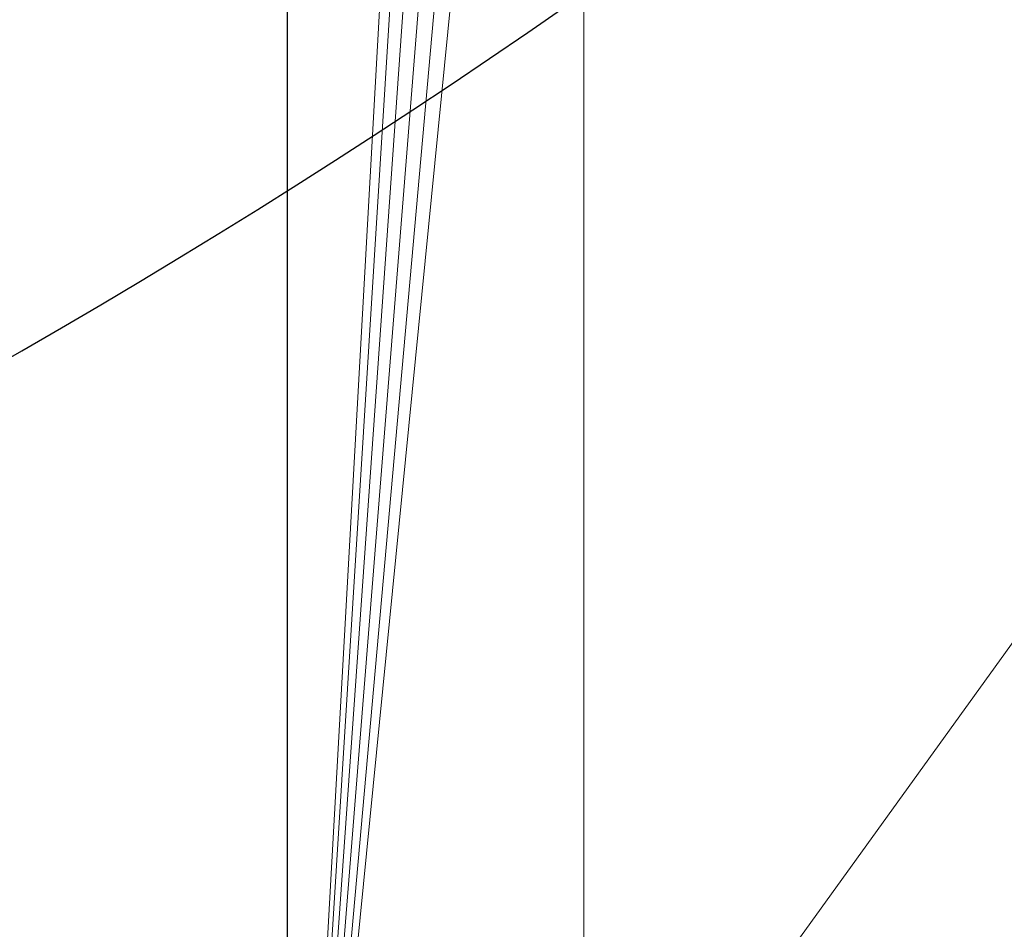
# Model space of a CAD drawing. Extents: x -122 to 560, y -422 to 455.
# Drawn here: x -3 to 7, y -325 to -315 of the extents above; entities that cross this region are included whole.
import ezdxf

# ---------------------------------------------------------------- set-up
doc = ezdxf.new("R2010")
doc.units = 0
for name, color, linetype in [('IQ_200_2D', 1, 'Continuous'), ('IQ_200_3D', 1, 'Continuous'), ('IQ_CON_DRAIN_INT', 7, 'Continuous')]:
    doc.layers.add(name, color=color, linetype=linetype)

# ---------------------------------------------------------------- blocks, each defined once
blk = doc.blocks.new('DRAIN')
blk.add_arc((0, 0), 3, 225.0000000000046, 45.00000000000457)

msp = doc.modelspace()

# ---------------------------------------------------------------- linework, layer by layer
at = {"layer": 'IQ_200_2D'}
msp.add_line((7.130438461900341e-12, -332.0000000000305), (7.130438461900341e-12, 399.9999999999927), dxfattribs=at)

# ---------------------------------------------------------------- block references
at = {"layer": 'IQ_CON_DRAIN_INT', "xscale": 25, "yscale": 25, "zscale": 25}
msp.add_blockref('DRAIN', (-39.99996976851244, -253.764773345001), dxfattribs=at)

# ---------------------------------------------------------------- meshes
at = {"layer": 'IQ_200_3D', "lineweight": 9}
mesh = msp.add_polyface(dxfattribs=at)
corners = [(560.0000115394663, -332.000014305122, 1493.000002670288), (7.130438461900341e-12, -332.000014305122, 1493.000002670288), (7.130438461900341e-12, 399.9999999999927, 1493.000002670288), (560.0000115394663, 399.9999999999927, 1493.000002670288)]
mesh.append_faces([[corners[k] for k in face] for face in [(0, 1, 2, 3)]])
mesh = msp.add_polyface(dxfattribs=at)
corners = [(7.130438461900341e-12, -332.000014305122, 1493.000002670288), (7.130438461900341e-12, 399.9999999999927, 1493.000002670288), (7.130438461900341e-12, 399.9999999999927, 665.0000341415406), (7.130438461900341e-12, 399.8296252250598, 663.7059270858765), (7.130438461900341e-12, 399.3300917625354, 662.4999687194825), (7.130438461900341e-12, 398.5355181693958, 661.4644941329956), (7.130438461900341e-12, 397.4999709129261, 660.669847869873), (7.130438461900341e-12, 396.294085216515, 660.1703870773316), (7.130438461900341e-12, 394.9999781608508, 659.9999759674073), (7.130438461900341e-12, -327.0000288009719, 659.9999759674073), (7.130438461900341e-12, -328.2940995216445, 660.1703870773316), (7.130438461900341e-12, -329.5000215530467, 660.669847869873), (7.130438461900341e-12, -330.5355688095165, 661.4644941329956), (7.130438461900341e-12, -331.3301424026563, 662.4999687194825), (7.130438461900341e-12, -331.8296395301891, 663.7059270858765), (7.130438461900341e-12, -332.000014305122, 665.0000341415406), (7.130438461900341e-12, -247.7986131668163, 1364.999966812134), (7.130438461900341e-12, -252.2506669998243, 1364.41381072998), (7.130438461900341e-12, -256.3993236541824, 1362.695456314087), (7.130438461900341e-12, -259.9618423938823, 1359.961756896973), (7.130438461900341e-12, -262.6954691410137, 1356.399328994751), (7.130438461900341e-12, -264.4138962268903, 1352.25059967041), (7.130438461900341e-12, -265.0000159740521, 1347.798545837402), (7.130438461900341e-12, -265.0000159740521, 834.9999773025513), (7.130438461900341e-12, 264.9999553680348, 834.9999773025513), (7.130438461900341e-12, 264.9999553680348, 1347.798545837402), (7.130438461900341e-12, 264.4138356208728, 1352.25059967041), (7.130438461900341e-12, 262.6954085349964, 1356.399328994751), (7.130438461900341e-12, 259.9617999553607, 1359.961756896973), (7.130438461900341e-12, 256.3992630481648, 1362.695456314087), (7.130438461900341e-12, 252.2506245613026, 1364.41381072998), (7.130438461900341e-12, 247.7985707282946, 1364.999966812134), (7.130438461900341e-12, 378.9316275596545, 1364.998658752442), (7.130438461900341e-12, 378.454585456841, 1368.622129440308), (7.130438461900341e-12, 377.055978965752, 1371.998667526245), (7.130438461900341e-12, 374.8311147689747, 1374.89819984436), (7.130438461900341e-12, 371.9316187858508, 1377.123064041138), (7.130438461900341e-12, 368.5550806999133, 1378.521670532227), (7.130438461900341e-12, 364.9316100120473, 1378.998676300049), (7.130438461900341e-12, 361.308139324181, 1378.521670532227), (7.130438461900341e-12, 357.9316375732349, 1377.123064041138), (7.130438461900341e-12, 355.0321415901112, 1374.89819984436), (7.130438461900341e-12, 352.8072773933338, 1371.998667526245), (7.130438461900341e-12, 351.4086709022449, 1368.622129440308), (7.130438461900341e-12, 350.9316287994311, 1364.998658752442), (7.130438461900341e-12, 351.4086709022449, 1361.375188064575), (7.130438461900341e-12, 352.8072773933338, 1357.998649978638), (7.130438461900341e-12, 355.0321415901112, 1355.099117660523), (7.130438461900341e-12, 357.9316375732349, 1352.874253463745), (7.130438461900341e-12, 361.308139324181, 1351.475646972656), (7.130438461900341e-12, 364.9316100120473, 1350.998641204834), (7.130438461900341e-12, 368.5550806999133, 1351.475646972656), (7.130438461900341e-12, 371.9316187858508, 1352.874253463745), (7.130438461900341e-12, 374.8311147689747, 1355.099117660523), (7.130438461900341e-12, 377.055978965752, 1357.998649978638), (7.130438461900341e-12, 378.454585456841, 1361.375188064575), (7.130438461900341e-12, 378.9316275596545, 1314.998658370972), (7.130438461900341e-12, 378.454585456841, 1318.622129058838), (7.130438461900341e-12, 377.055978965752, 1321.998667144775), (7.130438461900341e-12, 374.8311147689747, 1324.898199462891), (7.130438461900341e-12, 371.9316187858508, 1327.123063659668), (7.130438461900341e-12, 368.5550806999133, 1328.521670150757), (7.130438461900341e-12, 364.9316100120473, 1328.998675918579), (7.130438461900341e-12, 361.308139324181, 1328.521670150757), (7.130438461900341e-12, 357.9316375732349, 1327.123063659668), (7.130438461900341e-12, 355.0321415901112, 1324.898199462891), (7.130438461900341e-12, 352.8072773933338, 1321.998667144775), (7.130438461900341e-12, 351.4086709022449, 1318.622129058838), (7.130438461900341e-12, 350.9316287994311, 1314.998658370972), (7.130438461900341e-12, 351.4086709022449, 1311.375187683105), (7.130438461900341e-12, 352.8072773933338, 1307.998649597168), (7.130438461900341e-12, 355.0321415901112, 1305.099117279053), (7.130438461900341e-12, 357.9316375732349, 1302.874253082275), (7.130438461900341e-12, 361.308139324181, 1301.475646591187), (7.130438461900341e-12, 364.9316100120473, 1300.998640823364), (7.130438461900341e-12, 368.5550806999133, 1301.475646591187), (7.130438461900341e-12, 371.9316187858508, 1302.874253082275), (7.130438461900341e-12, 374.8311147689747, 1305.099117279053), (7.130438461900341e-12, 377.055978965752, 1307.998649597168), (7.130438461900341e-12, 378.454585456841, 1311.375187683105), (7.130438461900341e-12, 391.9316334724354, 1249.998701477051), (7.130438461900341e-12, 391.0116314887928, 1256.986792373657), (7.130438461900341e-12, 388.314303398125, 1263.498604202271), (7.130438461900341e-12, 384.0235042571949, 1269.090559387207), (7.130438461900341e-12, 378.4316217422413, 1273.381285858154), (7.130438461900341e-12, 371.9197372436452, 1276.078650283813), (7.130438461900341e-12, 364.9316100120473, 1276.998652267456), (7.130438461900341e-12, 357.9435191154407, 1276.078650283813), (7.130438461900341e-12, 351.4316346168446, 1273.381285858154), (7.130438461900341e-12, 345.839752101891, 1269.090559387207), (7.130438461900341e-12, 341.5489529609608, 1263.498604202271), (7.130438461900341e-12, 338.8516248702931, 1256.986792373657), (7.130438461900341e-12, 337.9316228866505, 1249.998701477051), (7.130438461900341e-12, 338.8516248702931, 1243.010610580444), (7.130438461900341e-12, 341.5489529609608, 1236.498653411865), (7.130438461900341e-12, 345.839752101891, 1230.906698226929), (7.130438461900341e-12, 351.4316346168446, 1226.615971755981), (7.130438461900341e-12, 357.9435191154407, 1223.918607330322), (7.130438461900341e-12, 364.9316100120473, 1222.99860534668), (7.130438461900341e-12, 371.9197372436452, 1223.918607330322), (7.130438461900341e-12, 378.4316217422413, 1226.615971755981), (7.130438461900341e-12, 384.0235042571949, 1230.906698226929), (7.130438461900341e-12, 388.314303398125, 1236.498653411865), (7.130438461900341e-12, 391.0116314887928, 1243.010610580444), (7.130438461900341e-12, 391.9316334724354, 1174.998628234863), (7.130438461900341e-12, 391.0116314887928, 1181.986791801453), (7.130438461900341e-12, 388.314303398125, 1188.498676300049), (7.130438461900341e-12, 384.0235042571949, 1194.090558815002), (7.130438461900341e-12, 378.4316217422413, 1198.381357955933), (7.130438461900341e-12, 371.9197372436452, 1201.078649711609), (7.130438461900341e-12, 364.9316100120473, 1201.998651695252), (7.130438461900341e-12, 357.9435191154407, 1201.078649711609), (7.130438461900341e-12, 351.4316346168446, 1198.381357955933), (7.130438461900341e-12, 345.839752101891, 1194.090558815002), (7.130438461900341e-12, 341.5489529609608, 1188.498676300049), (7.130438461900341e-12, 338.8516248702931, 1181.986791801453), (7.130438461900341e-12, 337.9316228866505, 1174.998628234863), (7.130438461900341e-12, 338.8516248702931, 1168.010537338257), (7.130438461900341e-12, 341.5489529609608, 1161.498652839661), (7.130438461900341e-12, 345.839752101891, 1155.906770324707), (7.130438461900341e-12, 351.4316346168446, 1151.615971183777), (7.130438461900341e-12, 357.9435191154407, 1148.918679428101), (7.130438461900341e-12, 364.9316100120473, 1147.998677444458), (7.130438461900341e-12, 371.9197372436452, 1148.918679428101), (7.130438461900341e-12, 378.4316217422413, 1151.615971183777), (7.130438461900341e-12, 384.0235042571949, 1155.906770324707), (7.130438461900341e-12, 388.314303398125, 1161.498652839661), (7.130438461900341e-12, 391.0116314887928, 1168.010537338257), (7.130438461900341e-12, 386.9316116332934, 1109.998671340942), (7.130438461900341e-12, 386.1819844245838, 1115.692655181885), (7.130438461900341e-12, 383.9841897964404, 1120.99865398407), (7.130438461900341e-12, 380.4879642486499, 1125.554989242554), (7.130438461900341e-12, 375.931628990166, 1129.051214790344), (7.130438461900341e-12, 370.625630187981, 1131.249045753479), (7.130438461900341e-12, 364.9316100120473, 1131.998636627197), (7.130438461900341e-12, 359.2375898361133, 1131.249045753479), (7.130438461900341e-12, 353.9316273689196, 1129.051214790344), (7.130438461900341e-12, 349.3752557754444, 1125.554989242554), (7.130438461900341e-12, 345.8790665626452, 1120.99865398407), (7.130438461900341e-12, 343.6812355995105, 1115.692655181885), (7.130438461900341e-12, 342.9316083908009, 1109.998671340942), (7.130438461900341e-12, 343.6812355995105, 1104.304614830017), (7.130438461900341e-12, 345.8790665626452, 1098.998688697815), (7.130438461900341e-12, 349.3752557754444, 1094.442280769348), (7.130438461900341e-12, 353.9316273689196, 1090.946127891541), (7.130438461900341e-12, 359.2375898361133, 1088.748296928406), (7.130438461900341e-12, 364.9316100120473, 1087.998633384705), (7.130438461900341e-12, 370.625630187981, 1088.748296928406), (7.130438461900341e-12, 375.931628990166, 1090.946127891541), (7.130438461900341e-12, 380.4879642486499, 1094.442280769348), (7.130438461900341e-12, 383.9841897964404, 1098.998688697815), (7.130438461900341e-12, 386.1819844245838, 1104.304614830017), (7.130438461900341e-12, 386.9316116332934, 1034.998670768738), (7.130438461900341e-12, 386.1819844245838, 1040.69265460968), (7.130438461900341e-12, 383.9841897964404, 1045.998653411865), (7.130438461900341e-12, 380.4879642486499, 1050.554988670349), (7.130438461900341e-12, 375.931628990166, 1054.05121421814), (7.130438461900341e-12, 370.625630187981, 1056.249045181274), (7.130438461900341e-12, 364.9316100120473, 1056.998636054993), (7.130438461900341e-12, 359.2375898361133, 1056.249045181274), (7.130438461900341e-12, 353.9316273689196, 1054.05121421814), (7.130438461900341e-12, 349.3752557754444, 1050.554988670349), (7.130438461900341e-12, 345.8790665626452, 1045.998653411865), (7.130438461900341e-12, 343.6812355995105, 1040.69265460968), (7.130438461900341e-12, 342.9316083908009, 1034.998670768738), (7.130438461900341e-12, 343.6812355995105, 1029.304614257813), (7.130438461900341e-12, 345.8790665626452, 1023.99868812561), (7.130438461900341e-12, 349.3752557754444, 1019.442280197144), (7.130438461900341e-12, 353.9316273689196, 1015.946127319336), (7.130438461900341e-12, 359.2375898361133, 1013.748296356201), (7.130438461900341e-12, 364.9316100120473, 1012.9986328125), (7.130438461900341e-12, 370.625630187981, 1013.748296356201), (7.130438461900341e-12, 375.931628990166, 1015.946127319336), (7.130438461900341e-12, 380.4879642486499, 1019.442280197144), (7.130438461900341e-12, 383.9841897964404, 1023.99868812561), (7.130438461900341e-12, 386.1819844245838, 1029.304614257813)]
mesh.append_faces([[corners[k] for k in face] for face in [(172, 24, 171), (157, 148, 156), (92, 25, 91), (69, 25, 68), (20, 0, 19), (18, 0, 17), (47, 65, 46), (43, 28, 42), (78, 84, 77), (38, 1, 37)]], dxfattribs={"vtx0": -1, "vtx1": -1})
mesh.append_faces([[corners[k] for k in face] for face in [(2, 152, 104)]], dxfattribs={"vtx0": -1, "vtx1": -1, "vtx2": -1})
mesh.append_faces([[corners[k] for k in face] for face in [(23, 9, 15, 0), (1, 40, 30, 31), (56, 32, 81, 82)]], dxfattribs={"vtx0": -1, "vtx1": -1, "vtx3": -1})
mesh.append_faces([[corners[k] for k in face] for face in [(14, 9, 10, 13), (9, 23, 24, 8), (24, 164, 165), (142, 162, 163, 141), (9, 14, 15), (24, 169, 170), (94, 113, 114, 93), (96, 111, 112, 95), (95, 112, 113, 94), (149, 155, 156, 148), (150, 154, 155, 149), (2, 175, 152), (24, 170, 171), (126, 129, 130, 125), (97, 110, 111, 96), (25, 67, 68), (88, 71, 72), (0, 18, 19), (31, 0, 1), (75, 85, 86, 74), (55, 56, 57, 54), (62, 49, 50, 61), (51, 60, 61, 50), (49, 62, 63, 48), (60, 51, 52, 59), (53, 58, 59, 52), (58, 53, 54, 57), (1, 33, 34)]], dxfattribs={"vtx0": -1, "vtx2": -1})
mesh.append_faces([[corners[k] for k in face] for face in [(140, 163, 164, 24), (140, 24, 25, 117), (46, 65, 66, 25), (1, 80, 81, 32)]], dxfattribs={"vtx0": -1, "vtx2": -1, "vtx3": -1})
mesh.append_faces([[corners[k] for k in face] for face in [(0, 21, 22, 23)]], dxfattribs={"vtx0": -1, "vtx3": -1})
mesh.append_faces([[corners[k] for k in face] for face in [(165, 166, 24), (168, 169, 24), (167, 168, 24), (166, 167, 24), (140, 141, 163), (114, 115, 93), (142, 143, 162), (174, 175, 2), (173, 174, 2), (134, 135, 122), (130, 131, 125), (126, 127, 129), (150, 151, 154), (92, 93, 25), (66, 67, 25), (20, 21, 0), (16, 17, 0, 31), (116, 117, 25), (63, 64, 48), (75, 76, 85), (38, 39, 1), (55, 32, 56), (35, 36, 1), (34, 35, 1), (32, 33, 1), (36, 37, 1), (39, 40, 1), (97, 98, 110)]], dxfattribs={"vtx1": -1, "vtx2": -1})
mesh.append_faces([[corners[k] for k in face] for face in [(115, 116, 25, 93), (172, 173, 2, 24), (2, 3, 8, 24), (152, 153, 128, 104), (1, 2, 104, 80), (90, 91, 25, 69)]], dxfattribs={"vtx1": -1, "vtx2": -1, "vtx3": -1})
mesh.append_faces([[corners[k] for k in face] for face in [(160, 161, 144, 145), (159, 160, 145, 146), (158, 159, 146, 147), (161, 162, 143, 144), (138, 139, 118, 119), (139, 140, 117, 118), (137, 138, 119, 120), (120, 121, 136, 137), (121, 122, 135, 136), (147, 148, 157, 158), (153, 154, 151, 128), (3, 4, 7, 8), (133, 134, 122, 123), (131, 132, 124, 125), (132, 133, 123, 124), (108, 109, 99, 100), (109, 110, 98, 99), (128, 129, 127, 104), (106, 107, 101, 102), (104, 105, 103, 80), (105, 106, 102, 103), (107, 108, 100, 101), (89, 90, 69, 70), (87, 88, 72, 73), (88, 89, 70, 71), (64, 65, 47, 48), (28, 29, 41, 42), (29, 30, 40, 41), (45, 46, 25, 26), (26, 27, 44, 45), (43, 44, 27, 28), (73, 74, 86, 87), (76, 77, 84, 85), (78, 79, 83, 84), (82, 83, 79, 56)]], dxfattribs={"vtx1": -1, "vtx3": -1})
mesh.append_faces([[corners[k] for k in face] for face in [(11, 12, 13, 10)]], dxfattribs={"vtx2": -1})
mesh.append_faces([[corners[k] for k in face] for face in [(4, 5, 6, 7)]], dxfattribs={"vtx3": -1})
mesh = msp.add_polyface(dxfattribs=at)
corners = [(7.130438461900341e-12, -332.000014305122, 1493.000002670288), (2.999998569495656, -332.000014305122, 1493.000002670288), (2.999998569495656, 399.9999999999927, 1493.000002670288), (7.130438461900341e-12, 399.9999999999927, 1493.000002670288)]
mesh.append_faces([[corners[k] for k in face] for face in [(0, 1, 2, 3)]])
mesh = msp.add_polyface(dxfattribs=at)
corners = [(7.130438461900341e-12, -327.0000288009719, 658.0000253677368), (7.130438461900341e-12, 394.9999781608508, 658.0000253677368), (7.130438461900341e-12, 396.294085216515, 657.8296142578125), (7.130438461900341e-12, 397.4999709129261, 657.330153465271), (7.130438461900341e-12, 398.5355181693958, 656.5355072021484), (7.130438461900341e-12, 399.3300917625354, 655.5000326156617), (7.130438461900341e-12, 399.8296252250598, 654.2940742492676), (7.130438461900341e-12, 399.9999999999927, 652.9999671936035), (7.130438461900341e-12, 399.9999999999927, 188.0000072479248), (7.130438461900341e-12, 327.9999979972768, 188.0000072479248), (7.130438461900341e-12, 327.9999979972768, 150.0000011444092), (7.130438461900341e-12, 151.4999792098927, 150.0000011444092), (7.130438461900341e-12, 151.4999792098927, 197.0000029563904), (7.130438461900341e-12, 150.9888730525897, 200.8822877883911), (7.130438461900341e-12, 149.4903635024953, 204.4999993801117), (7.130438461900341e-12, 147.1065882205889, 207.6066048145294), (7.130438461900341e-12, 143.9999827861714, 209.9903800964356), (7.130438461900341e-12, 140.3822711944508, 211.4888896465302), (7.130438461900341e-12, 136.49998636245, 211.999995803833), (7.130438461900341e-12, -133.500021147735, 211.999995803833), (7.130438461900341e-12, -137.382296895988, 211.4888896465302), (7.130438461900341e-12, -141.0000084877088, 209.9903800964356), (7.130438461900341e-12, -144.1066139221261, 207.6066048145294), (7.130438461900341e-12, -146.4904073715284, 204.4999993801117), (7.130438461900341e-12, -147.9888987541271, 200.8822877883911), (7.130438461900341e-12, -148.500023078926, 197.0000029563904), (7.130438461900341e-12, -148.500023078926, 150.0000011444092), (7.130438461900341e-12, -227.0000098705364, 150.0000011444092), (7.130438461900341e-12, -227.0000098705364, 186.9999956130982), (7.130438461900341e-12, -228.0222403526382, 194.7645652770996), (7.130438461900341e-12, -231.0192594528271, 202.0000066280365), (7.130438461900341e-12, -235.7868100166393, 208.2131993293762), (7.130438461900341e-12, -242.0000208854749, 212.9807680606842), (7.130438461900341e-12, -249.235444068916, 215.9777689933777), (7.130438461900341e-12, -257.0000137329175, 216.9999994754791), (7.130438461900341e-12, -264.7645833969186, 215.9777689933777), (7.130438461900341e-12, -272.0000247478561, 212.9807680606842), (7.130438461900341e-12, -278.2132174491958, 208.2131993293762), (7.130438461900341e-12, -282.9807861805034, 202.0000066280365), (7.130438461900341e-12, -285.9777871131969, 194.7645652770996), (7.130438461900341e-12, -287.0000175952987, 186.9999956130982), (7.130438461900341e-12, -287.0000175952987, 150.0000011444092), (7.130438461900341e-12, -332.000014305122, 150.0000011444092), (7.130438461900341e-12, -332.000014305122, 652.9999671936035), (7.130438461900341e-12, -331.8296395301891, 654.2940742492676), (7.130438461900341e-12, -331.3301424026563, 655.5000326156617), (7.130438461900341e-12, -330.5355688095165, 656.5355072021484), (7.130438461900341e-12, -329.5000215530467, 657.330153465271), (7.130438461900341e-12, -328.2940995216445, 657.8296142578125)]
mesh.append_faces([[corners[k] for k in face] for face in [(7, 3, 6), (35, 43, 34), (38, 43, 37)]], dxfattribs={"vtx0": -1, "vtx1": -1})
mesh.append_faces([[corners[k] for k in face] for face in [(43, 19, 20), (43, 35, 36), (43, 36, 37), (31, 22, 23, 30), (9, 12, 13), (30, 23, 24, 29), (25, 28, 29, 24)]], dxfattribs={"vtx0": -1, "vtx2": -1})
mesh.append_faces([[corners[k] for k in face] for face in [(43, 48, 0, 19)]], dxfattribs={"vtx0": -1, "vtx2": -1, "vtx3": -1})
mesh.append_faces([[corners[k] for k in face] for face in [(41, 42, 40)]], dxfattribs={"vtx1": -1})
mesh.append_faces([[corners[k] for k in face] for face in [(2, 3, 7, 1), (14, 15, 9), (13, 14, 9), (15, 16, 9), (39, 40, 42)]], dxfattribs={"vtx1": -1, "vtx2": -1})
mesh.append_faces([[corners[k] for k in face] for face in [(16, 17, 7, 9), (17, 18, 1, 7), (33, 34, 43, 20)]], dxfattribs={"vtx1": -1, "vtx2": -1, "vtx3": -1})
mesh.append_faces([[corners[k] for k in face] for face in [(18, 19, 0, 1), (43, 44, 47, 48), (32, 33, 20, 21), (21, 22, 31, 32), (42, 43, 38, 39)]], dxfattribs={"vtx1": -1, "vtx3": -1})
mesh.append_faces([[corners[k] for k in face] for face in [(4, 5, 6, 3), (7, 8, 9), (26, 27, 28, 25)]], dxfattribs={"vtx2": -1})
mesh.append_faces([[corners[k] for k in face] for face in [(44, 45, 46, 47), (9, 10, 11, 12)]], dxfattribs={"vtx3": -1})
mesh = msp.add_polyface(dxfattribs=at)
corners = [(7.357812137343574e-12, 399.9999999999927, 1785.000057220459), (7.357812137343574e-12, 399.9999999999927, 1493.000002670288), (7.357812137343574e-12, -332.000014305122, 1493.000002670288), (7.357812137343574e-12, -332.000014305122, 1785.000057220459)]
mesh.append_faces([[corners[k] for k in face] for face in [(0, 1, 2, 3)]])
mesh = msp.add_polyface(dxfattribs=at)
corners = [(560.0000115394665, -332.000014305122, 1493.000002670288), (7.357812137343574e-12, -332.000014305122, 1493.000002670288), (7.357812137343574e-12, 399.9999999999927, 1493.000002670288), (560.0000115394665, 399.9999999999927, 1493.000002670288)]
mesh.append_faces([[corners[k] for k in face] for face in [(0, 1, 2, 3)]])
mesh = msp.add_polyface(dxfattribs=at)
corners = [(560.0000115394665, -332.000014305122, 1785.000057220459), (560.0000115394665, 399.9999999999927, 1785.000057220459), (7.357812137343574e-12, 399.9999999999927, 1785.000057220459), (7.357812137343574e-12, -332.000014305122, 1785.000057220459), (35.00000753403432, 363.9999808311391, 1785.000057220459), (35.85188140869863, 370.4704434394764, 1785.000057220459), (38.34936704636343, 376.4999809265064, 1785.000057220459), (42.32234401703622, 381.6776445388721, 1785.000057220459), (47.50000762940189, 385.6506215095446, 1785.000057220459), (53.52954511643188, 388.148143482201, 1785.000057220459), (60.00000772476923, 388.9999810218737, 1785.000057220459), (66.47047033310659, 388.148143482201, 1785.000057220459), (72.5000078201368, 385.6506215095446, 1785.000057220459), (77.67767143250248, 381.6776445388721, 1785.000057220459), (81.65064840317504, 376.4999809265064, 1785.000057220459), (84.14815220833552, 370.4704434394764, 1785.000057220459), (85.00000791550414, 363.9999808311391, 1785.000057220459), (84.14815220833552, 357.5295182228015, 1785.000057220459), (81.65064840317504, 351.4999807357715, 1785.000057220459), (77.67767143250248, 346.3223171234058, 1785.000057220459), (72.5000078201368, 342.3493401527332, 1785.000057220459), (66.47047033310659, 339.8518545150685, 1785.000057220459), (60.00000772476923, 338.9999806404041, 1785.000057220459), (53.52954511643188, 339.8518545150685, 1785.000057220459), (47.50000762940189, 342.3493401527332, 1785.000057220459), (42.32234401703622, 346.3223171234058, 1785.000057220459), (38.34936704636343, 351.4999807357715, 1785.000057220459), (35.85188140869863, 357.5295182228015, 1785.000057220459), (523.0000079870298, 363.9999808311391, 1785.000057220459), (522.1481613636091, 357.5295182228015, 1785.000057220459), (519.6506484747007, 351.4999807357715, 1785.000057220459), (515.6776805877759, 346.3223171234058, 1785.000057220459), (510.5000078916622, 342.3493401527332, 1785.000057220459), (504.4704885721279, 339.8518545150685, 1785.000057220459), (498.0000077962948, 338.9999806404041, 1785.000057220459), (491.5295361042095, 339.8518545150685, 1785.000057220459), (485.5000077009275, 342.3493401527332, 1785.000057220459), (480.3223440885616, 346.3223171234058, 1785.000057220459), (476.349376201637, 351.4999807357715, 1785.000057220459), (473.8518633127285, 357.5295182228015, 1785.000057220459), (473.0000166893079, 363.9999808311391, 1785.000057220459), (473.8518633127285, 370.4704434394764, 1785.000057220459), (476.349376201637, 376.4999809265064, 1785.000057220459), (480.3223440885616, 381.6776445388721, 1785.000057220459), (485.5000077009275, 385.6506215095446, 1785.000057220459), (491.5295361042095, 388.148143482201, 1785.000057220459), (498.0000077962948, 388.9999810218737, 1785.000057220459), (504.4704885721279, 388.148143482201, 1785.000057220459), (510.5000078916622, 385.6506215095446, 1785.000057220459), (515.6776805877759, 381.6776445388721, 1785.000057220459), (519.6506484747007, 376.4999809265064, 1785.000057220459), (522.1481613636091, 370.4704434394764, 1785.000057220459)]
mesh.append_faces([[corners[k] for k in face] for face in [(48, 1, 47), (32, 0, 31), (30, 1, 29), (41, 16, 40), (9, 2, 8), (8, 2, 7), (6, 2, 5), (24, 3, 23), (22, 3, 21)]], dxfattribs={"vtx0": -1, "vtx1": -1})
mesh.append_faces([[corners[k] for k in face] for face in [(1, 48, 49), (1, 49, 50), (1, 28, 29), (12, 44, 45, 11), (0, 32, 33), (0, 33, 34), (18, 38, 39, 17), (19, 37, 38, 18), (36, 3, 0, 35), (17, 39, 40, 16), (2, 9, 10), (2, 27, 4), (3, 24, 25)]], dxfattribs={"vtx0": -1, "vtx2": -1})
mesh.append_faces([[corners[k] for k in face] for face in [(2, 10, 11, 45)]], dxfattribs={"vtx0": -1, "vtx2": -1, "vtx3": -1})
mesh.append_faces([[corners[k] for k in face] for face in [(51, 28, 1), (50, 51, 1), (46, 47, 1), (34, 35, 0), (12, 13, 44), (6, 7, 2), (4, 5, 2), (25, 26, 3), (22, 23, 3)]], dxfattribs={"vtx1": -1, "vtx2": -1})
mesh.append_faces([[corners[k] for k in face] for face in [(20, 21, 3, 36)]], dxfattribs={"vtx1": -1, "vtx2": -1, "vtx3": -1})
mesh.append_faces([[corners[k] for k in face] for face in [(45, 46, 1, 2), (43, 44, 13, 14), (41, 42, 15, 16), (42, 43, 14, 15), (30, 31, 0, 1), (36, 37, 19, 20), (26, 27, 2, 3)]], dxfattribs={"vtx1": -1, "vtx3": -1})
mesh = msp.add_polyface(dxfattribs=at)
corners = [(2.999998569495656, -332.000014305122, 1493.000002670288), (2.999998569495656, 399.9999999999927, 1493.000002670288), (2.999998569495656, 399.9999999999927, 188.0000072479248), (2.999998569495656, 327.9999979972768, 188.0000072479248), (2.999998569495656, 327.9999979972768, 150.0000011444092), (2.999998569495656, -332.000014305122, 150.0000011444092), (2.999998569495656, 324.9999994277882, 709.999976348877), (2.999998569495656, 324.9999994277882, 1443.000002288818), (2.999998569495656, -315.0000345230178, 1443.000002288818), (2.999998569495656, -315.0000345230178, 709.999976348877)]
mesh.append_faces([[corners[k] for k in face] for face in [(5, 9, 3, 4)]], dxfattribs={"vtx0": -1, "vtx1": -1})
mesh.append_faces([[corners[k] for k in face] for face in [(9, 5, 0, 8), (6, 2, 3, 9)]], dxfattribs={"vtx0": -1, "vtx2": -1})
mesh.append_faces([[corners[k] for k in face] for face in [(7, 8, 0, 1), (6, 7, 1, 2)]], dxfattribs={"vtx1": -1, "vtx3": -1})
mesh = msp.add_polyface(dxfattribs=at)
corners = [(2.999998569495656, -332.000014305122, 1493.000002670288), (2.999998569495656, -332.000014305122, 665.0000341415406), (2.999998569495656, -331.8296395301891, 663.7059270858765), (2.999998569495656, -331.3301424026563, 662.4999687194825), (2.999998569495656, -330.5355688095165, 661.4644941329956), (2.999998569495656, -329.5000215530467, 660.669847869873), (2.999998569495656, -328.2940995216445, 660.1703870773316), (2.999998569495656, -327.0000288009719, 659.9999759674073), (2.999998569495656, 394.9999781608508, 659.9999759674073), (2.999998569495656, 396.294085216515, 660.1703870773316), (2.999998569495656, 397.4999709129261, 660.669847869873), (2.999998569495656, 398.5355181693958, 661.4644941329956), (2.999998569495656, 399.3300917625354, 662.4999687194825), (2.999998569495656, 399.8296252250598, 663.7059270858765), (2.999998569495656, 399.9999999999927, 665.0000341415406), (2.999998569495656, 399.9999999999927, 1493.000002670288), (2.999998569495656, -247.7986131668163, 1364.999966812134), (2.999998569495656, 247.7985707282946, 1364.999966812134), (2.999998569495656, 252.2506245613026, 1364.41381072998), (2.999998569495656, 256.3992630481648, 1362.695456314087), (2.999998569495656, 259.9617999553607, 1359.961756896973), (2.999998569495656, 262.6954085349964, 1356.399328994751), (2.999998569495656, 264.4138356208728, 1352.25059967041), (2.999998569495656, 264.9999553680348, 1347.798545837402), (2.999998569495656, 264.9999553680348, 834.9999773025513), (2.999998569495656, -265.0000159740521, 834.9999773025513), (2.999998569495656, -265.0000159740521, 1347.798545837402), (2.999998569495656, -264.4138962268903, 1352.25059967041), (2.999998569495656, -262.6954691410137, 1356.399328994751), (2.999998569495656, -259.9618423938823, 1359.961756896973), (2.999998569495656, -256.3993236541824, 1362.695456314087), (2.999998569495656, -252.2506669998243, 1364.41381072998), (2.999998569495656, 350.9316287994311, 1364.998658752442), (2.999998569495656, 351.4086709022449, 1368.622129440308), (2.999998569495656, 352.8072773933338, 1371.998667526245), (2.999998569495656, 355.0321415901112, 1374.89819984436), (2.999998569495656, 357.9316375732349, 1377.123064041138), (2.999998569495656, 361.308139324181, 1378.521670532227), (2.999998569495656, 364.9316100120473, 1378.998676300049), (2.999998569495656, 368.5550806999133, 1378.521670532227), (2.999998569495656, 371.9316187858508, 1377.123064041138), (2.999998569495656, 374.8311147689747, 1374.89819984436), (2.999998569495656, 377.055978965752, 1371.998667526245), (2.999998569495656, 378.454585456841, 1368.622129440308), (2.999998569495656, 378.9316275596545, 1364.998658752442), (2.999998569495656, 378.454585456841, 1361.375188064575), (2.999998569495656, 377.055978965752, 1357.998649978638), (2.999998569495656, 374.8311147689747, 1355.099117660523), (2.999998569495656, 371.9316187858508, 1352.874253463745), (2.999998569495656, 368.5550806999133, 1351.475646972656), (2.999998569495656, 364.9316100120473, 1350.998641204834), (2.999998569495656, 361.308139324181, 1351.475646972656), (2.999998569495656, 357.9316375732349, 1352.874253463745), (2.999998569495656, 355.0321415901112, 1355.099117660523), (2.999998569495656, 352.8072773933338, 1357.998649978638), (2.999998569495656, 351.4086709022449, 1361.375188064575), (2.999998569495656, 350.9316287994311, 1314.998658370972), (2.999998569495656, 351.4086709022449, 1318.622129058838), (2.999998569495656, 352.8072773933338, 1321.998667144775), (2.999998569495656, 355.0321415901112, 1324.898199462891), (2.999998569495656, 357.9316375732349, 1327.123063659668), (2.999998569495656, 361.308139324181, 1328.521670150757), (2.999998569495656, 364.9316100120473, 1328.998675918579), (2.999998569495656, 368.5550806999133, 1328.521670150757), (2.999998569495656, 371.9316187858508, 1327.123063659668), (2.999998569495656, 374.8311147689747, 1324.898199462891), (2.999998569495656, 377.055978965752, 1321.998667144775), (2.999998569495656, 378.454585456841, 1318.622129058838), (2.999998569495656, 378.9316275596545, 1314.998658370972), (2.999998569495656, 378.454585456841, 1311.375187683105), (2.999998569495656, 377.055978965752, 1307.998649597168), (2.999998569495656, 374.8311147689747, 1305.099117279053), (2.999998569495656, 371.9316187858508, 1302.874253082275), (2.999998569495656, 368.5550806999133, 1301.475646591187), (2.999998569495656, 364.9316100120473, 1300.998640823364), (2.999998569495656, 361.308139324181, 1301.475646591187), (2.999998569495656, 357.9316375732349, 1302.874253082275), (2.999998569495656, 355.0321415901112, 1305.099117279053), (2.999998569495656, 352.8072773933338, 1307.998649597168), (2.999998569495656, 351.4086709022449, 1311.375187683105), (2.999998569495656, 337.9316228866505, 1249.998701477051), (2.999998569495656, 338.8516248702931, 1256.986792373657), (2.999998569495656, 341.5489529609608, 1263.498604202271), (2.999998569495656, 345.839752101891, 1269.090559387207), (2.999998569495656, 351.4316346168446, 1273.381285858154), (2.999998569495656, 357.9435191154407, 1276.078650283813), (2.999998569495656, 364.9316100120473, 1276.998652267456), (2.999998569495656, 371.9197372436452, 1276.078650283813), (2.999998569495656, 378.4316217422413, 1273.381285858154), (2.999998569495656, 384.0235042571949, 1269.090559387207), (2.999998569495656, 388.314303398125, 1263.498604202271), (2.999998569495656, 391.0116314887928, 1256.986792373657), (2.999998569495656, 391.9316334724354, 1249.998701477051), (2.999998569495656, 391.0116314887928, 1243.010610580444), (2.999998569495656, 388.314303398125, 1236.498653411865), (2.999998569495656, 384.0235042571949, 1230.906698226929), (2.999998569495656, 378.4316217422413, 1226.615971755981), (2.999998569495656, 371.9197372436452, 1223.918607330322), (2.999998569495656, 364.9316100120473, 1222.99860534668), (2.999998569495656, 357.9435191154407, 1223.918607330322), (2.999998569495656, 351.4316346168446, 1226.615971755981), (2.999998569495656, 345.839752101891, 1230.906698226929), (2.999998569495656, 341.5489529609608, 1236.498653411865), (2.999998569495656, 338.8516248702931, 1243.010610580444), (2.999998569495656, 337.9316228866505, 1174.998628234863), (2.999998569495656, 338.8516248702931, 1181.986791801453), (2.999998569495656, 341.5489529609608, 1188.498676300049), (2.999998569495656, 345.839752101891, 1194.090558815002), (2.999998569495656, 351.4316346168446, 1198.381357955933), (2.999998569495656, 357.9435191154407, 1201.078649711609), (2.999998569495656, 364.9316100120473, 1201.998651695252), (2.999998569495656, 371.9197372436452, 1201.078649711609), (2.999998569495656, 378.4316217422413, 1198.381357955933), (2.999998569495656, 384.0235042571949, 1194.090558815002), (2.999998569495656, 388.314303398125, 1188.498676300049), (2.999998569495656, 391.0116314887928, 1181.986791801453), (2.999998569495656, 391.9316334724354, 1174.998628234863), (2.999998569495656, 391.0116314887928, 1168.010537338257), (2.999998569495656, 388.314303398125, 1161.498652839661), (2.999998569495656, 384.0235042571949, 1155.906770324707), (2.999998569495656, 378.4316217422413, 1151.615971183777), (2.999998569495656, 371.9197372436452, 1148.918679428101), (2.999998569495656, 364.9316100120473, 1147.998677444458), (2.999998569495656, 357.9435191154407, 1148.918679428101), (2.999998569495656, 351.4316346168446, 1151.615971183777), (2.999998569495656, 345.839752101891, 1155.906770324707), (2.999998569495656, 341.5489529609608, 1161.498652839661), (2.999998569495656, 338.8516248702931, 1168.010537338257), (2.999998569495656, 342.9316083908009, 1109.998671340942), (2.999998569495656, 343.6812355995105, 1115.692655181885), (2.999998569495656, 345.8790665626452, 1120.99865398407), (2.999998569495656, 349.3752557754444, 1125.554989242554), (2.999998569495656, 353.9316273689196, 1129.051214790344), (2.999998569495656, 359.2375898361133, 1131.249045753479), (2.999998569495656, 364.9316100120473, 1131.998636627197), (2.999998569495656, 370.625630187981, 1131.249045753479), (2.999998569495656, 375.931628990166, 1129.051214790344), (2.999998569495656, 380.4879642486499, 1125.554989242554), (2.999998569495656, 383.9841897964404, 1120.99865398407), (2.999998569495656, 386.1819844245838, 1115.692655181885), (2.999998569495656, 386.9316116332934, 1109.998671340942), (2.999998569495656, 386.1819844245838, 1104.304614830017), (2.999998569495656, 383.9841897964404, 1098.998688697815), (2.999998569495656, 380.4879642486499, 1094.442280769348), (2.999998569495656, 375.931628990166, 1090.946127891541), (2.999998569495656, 370.625630187981, 1088.748296928406), (2.999998569495656, 364.9316100120473, 1087.998633384705), (2.999998569495656, 359.2375898361133, 1088.748296928406), (2.999998569495656, 353.9316273689196, 1090.946127891541), (2.999998569495656, 349.3752557754444, 1094.442280769348), (2.999998569495656, 345.8790665626452, 1098.998688697815), (2.999998569495656, 343.6812355995105, 1104.304614830017), (2.999998569495656, 342.9316083908009, 1034.998670768738), (2.999998569495656, 343.6812355995105, 1040.69265460968), (2.999998569495656, 345.8790665626452, 1045.998653411865), (2.999998569495656, 349.3752557754444, 1050.554988670349), (2.999998569495656, 353.9316273689196, 1054.05121421814), (2.999998569495656, 359.2375898361133, 1056.249045181274), (2.999998569495656, 364.9316100120473, 1056.998636054993), (2.999998569495656, 370.625630187981, 1056.249045181274), (2.999998569495656, 375.931628990166, 1054.05121421814), (2.999998569495656, 380.4879642486499, 1050.554988670349), (2.999998569495656, 383.9841897964404, 1045.998653411865), (2.999998569495656, 386.1819844245838, 1040.69265460968), (2.999998569495656, 386.9316116332934, 1034.998670768738), (2.999998569495656, 386.1819844245838, 1029.304614257813), (2.999998569495656, 383.9841897964404, 1023.99868812561), (2.999998569495656, 380.4879642486499, 1019.442280197144), (2.999998569495656, 375.931628990166, 1015.946127319336), (2.999998569495656, 370.625630187981, 1013.748296356201), (2.999998569495656, 364.9316100120473, 1012.9986328125), (2.999998569495656, 359.2375898361133, 1013.748296356201), (2.999998569495656, 353.9316273689196, 1015.946127319336), (2.999998569495656, 349.3752557754444, 1019.442280197144), (2.999998569495656, 345.8790665626452, 1023.99868812561), (2.999998569495656, 343.6812355995105, 1029.304614257813)]
mesh.append_faces([[corners[k] for k in face] for face in [(12, 10, 11)]], dxfattribs={"vtx0": -1})
mesh.append_faces([[corners[k] for k in face] for face in [(31, 0, 30), (76, 85, 75), (42, 15, 41), (40, 15, 39), (70, 89, 69), (68, 45, 67), (105, 23, 104), (108, 101, 107), (152, 24, 175), (2, 7, 1), (146, 158, 145), (174, 24, 173), (134, 122, 133), (170, 24, 169), (168, 14, 167), (167, 14, 166), (164, 140, 163)]], dxfattribs={"vtx0": -1, "vtx1": -1})
mesh.append_faces([[corners[k] for k in face] for face in [(15, 92, 116, 14), (24, 152, 128, 23), (24, 8, 14)]], dxfattribs={"vtx0": -1, "vtx1": -1, "vtx2": -1})
mesh.append_faces([[corners[k] for k in face] for face in [(116, 140, 164, 14)]], dxfattribs={"vtx0": -1, "vtx1": -1, "vtx2": -1, "vtx3": -1})
mesh.append_faces([[corners[k] for k in face] for face in [(15, 18, 36, 37), (23, 82, 79, 56), (23, 105, 103, 80), (23, 128, 127, 104)]], dxfattribs={"vtx0": -1, "vtx1": -1, "vtx3": -1})
mesh.append_faces([[corners[k] for k in face] for face in [(35, 19, 20, 34), (36, 18, 19, 35), (22, 55, 32, 21), (23, 54, 55, 22), (59, 53, 54, 58), (60, 52, 53, 59), (79, 82, 83, 78), (23, 56, 57), (107, 101, 102, 106), (106, 102, 103, 105), (84, 77, 78, 83), (52, 60, 61, 51), (64, 48, 49, 63), (51, 61, 62, 50), (50, 62, 63, 49), (48, 64, 65, 47), (15, 42, 43), (47, 65, 66, 46), (67, 45, 46, 66), (88, 71, 72, 87), (87, 72, 73, 86), (86, 74, 75, 85), (86, 73, 74), (90, 68, 69, 89), (129, 126, 127, 128), (153, 151, 128, 152), (126, 129, 130, 125), (123, 132, 133, 122), (24, 170, 171), (136, 120, 121, 135), (122, 134, 135, 121), (137, 119, 120, 136), (140, 116, 117, 139), (139, 117, 118), (163, 140, 141, 162), (162, 141, 142, 161), (159, 144, 145, 158), (160, 143, 144, 159), (143, 160, 161, 142), (14, 165, 166)]], dxfattribs={"vtx0": -1, "vtx2": -1})
mesh.append_faces([[corners[k] for k in face] for face in [(23, 57, 58, 54), (15, 43, 44, 91), (25, 0, 1, 7)]], dxfattribs={"vtx0": -1, "vtx2": -1, "vtx3": -1})
mesh.append_faces([[corners[k] for k in face] for face in [(0, 31, 16, 17)]], dxfattribs={"vtx0": -1, "vtx3": -1})
mesh.append_faces([[corners[k] for k in face] for face in [(28, 29, 0), (27, 28, 0), (29, 30, 0), (26, 27, 0, 25), (32, 33, 21), (80, 81, 23), (81, 82, 23), (37, 38, 15), (38, 39, 15), (40, 41, 15), (92, 93, 116), (91, 92, 15), (90, 91, 68), (123, 124, 132), (130, 131, 125), (174, 175, 24), (172, 173, 24), (171, 172, 24), (137, 138, 119), (164, 165, 14)]], dxfattribs={"vtx1": -1, "vtx2": -1})
mesh.append_faces([[corners[k] for k in face] for face in [(44, 45, 68, 91), (168, 169, 24, 14)]], dxfattribs={"vtx1": -1, "vtx2": -1, "vtx3": -1})
mesh.append_faces([[corners[k] for k in face] for face in [(15, 0, 17, 18), (33, 34, 20, 21), (100, 101, 108, 109), (76, 77, 84, 85), (99, 100, 109, 110), (70, 71, 88, 89), (96, 97, 112, 113), (97, 98, 111, 112), (94, 95, 114, 115), (93, 94, 115, 116), (95, 96, 113, 114), (98, 99, 110, 111), (150, 151, 153, 154), (124, 125, 131, 132), (147, 148, 156, 157), (148, 149, 155, 156), (149, 150, 154, 155), (24, 25, 7, 8), (2, 3, 6, 7), (157, 158, 146, 147), (118, 119, 138, 139), (8, 9, 13, 14), (9, 10, 12, 13)]], dxfattribs={"vtx1": -1, "vtx3": -1})
mesh.append_faces([[corners[k] for k in face] for face in [(3, 4, 5, 6)]], dxfattribs={"vtx3": -1})
mesh = msp.add_polyface(dxfattribs=at)
corners = [(2.999998569495656, -327.0000288009719, 658.0000253677368), (2.999998569495656, -328.2940995216445, 657.8296142578125), (2.999998569495656, -329.5000215530467, 657.330153465271), (2.999998569495656, -330.5355688095165, 656.5355072021484), (2.999998569495656, -331.3301424026563, 655.5000326156617), (2.999998569495656, -331.8296395301891, 654.2940742492676), (2.999998569495656, -332.000014305122, 652.9999671936035), (2.999998569495656, -332.000014305122, 150.0000011444092), (2.999998569495656, -287.0000175952987, 150.0000011444092), (2.999998569495656, -287.0000175952987, 186.9999956130982), (2.999998569495656, -285.9777871131969, 194.7645652770996), (2.999998569495656, -282.9807861805034, 202.0000066280365), (2.999998569495656, -278.2132174491958, 208.2131993293762), (2.999998569495656, -272.0000247478561, 212.9807680606842), (2.999998569495656, -264.7645833969186, 215.9777689933777), (2.999998569495656, -257.0000137329175, 216.9999994754791), (2.999998569495656, -249.235444068916, 215.9777689933777), (2.999998569495656, -242.0000208854749, 212.9807680606842), (2.999998569495656, -235.7868100166393, 208.2131993293762), (2.999998569495656, -231.0192594528271, 202.0000066280365), (2.999998569495656, -228.0222403526382, 194.7645652770996), (2.999998569495656, -227.0000098705364, 186.9999956130982), (2.999998569495656, -227.0000098705364, 150.0000011444092), (2.999998569495656, -148.500023078926, 150.0000011444092), (2.999998569495656, -148.500023078926, 197.0000029563904), (2.999998569495656, -147.9888987541271, 200.8822877883911), (2.999998569495656, -146.4904073715284, 204.4999993801117), (2.999998569495656, -144.1066139221261, 207.6066048145294), (2.999998569495656, -141.0000084877088, 209.9903800964356), (2.999998569495656, -137.382296895988, 211.4888896465302), (2.999998569495656, -133.500021147735, 211.999995803833), (2.999998569495656, 136.49998636245, 211.999995803833), (2.999998569495656, 140.3822711944508, 211.4888896465302), (2.999998569495656, 143.9999827861714, 209.9903800964356), (2.999998569495656, 147.1065882205889, 207.6066048145294), (2.999998569495656, 149.4903635024953, 204.4999993801117), (2.999998569495656, 150.9888730525897, 200.8822877883911), (2.999998569495656, 151.4999792098927, 197.0000029563904), (2.999998569495656, 151.4999792098927, 150.0000011444092), (2.999998569495656, 327.9999979972768, 150.0000011444092), (2.999998569495656, 327.9999979972768, 188.0000072479248), (2.999998569495656, 399.9999999999927, 188.0000072479248), (2.999998569495656, 399.9999999999927, 652.9999671936035), (2.999998569495656, 399.8296252250598, 654.2940742492676), (2.999998569495656, 399.3300917625354, 655.5000326156617), (2.999998569495656, 398.5355181693958, 656.5355072021484), (2.999998569495656, 397.4999709129261, 657.330153465271), (2.999998569495656, 396.294085216515, 657.8296142578125), (2.999998569495656, 394.9999781608508, 658.0000253677368)]
mesh.append_faces([[corners[k] for k in face] for face in [(37, 40, 36), (34, 40, 33), (13, 6, 12)]], dxfattribs={"vtx0": -1, "vtx1": -1})
mesh.append_faces([[corners[k] for k in face] for face in [(18, 27, 28, 17), (7, 9, 10), (11, 6, 7, 10), (6, 11, 12), (0, 30, 31, 48), (17, 28, 29, 16)]], dxfattribs={"vtx0": -1, "vtx2": -1})
mesh.append_faces([[corners[k] for k in face] for face in [(42, 32, 33, 40), (48, 31, 32, 42), (6, 29, 30, 0), (6, 15, 16, 29)]], dxfattribs={"vtx0": -1, "vtx2": -1, "vtx3": -1})
mesh.append_faces([[corners[k] for k in face] for face in [(6, 0, 1, 2)]], dxfattribs={"vtx0": -1, "vtx3": -1})
mesh.append_faces([[corners[k] for k in face] for face in [(35, 36, 40), (34, 35, 40), (47, 48, 42, 46), (42, 43, 46), (14, 15, 6), (13, 14, 6)]], dxfattribs={"vtx1": -1, "vtx2": -1})
mesh.append_faces([[corners[k] for k in face] for face in [(26, 27, 18, 19), (25, 26, 19, 20), (24, 25, 20, 21), (5, 6, 2, 3)]], dxfattribs={"vtx1": -1, "vtx3": -1})
mesh.append_faces([[corners[k] for k in face] for face in [(38, 39, 40, 37), (40, 41, 42), (7, 8, 9), (3, 4, 5)]], dxfattribs={"vtx2": -1})
mesh.append_faces([[corners[k] for k in face] for face in [(21, 22, 23, 24), (43, 44, 45, 46)]], dxfattribs={"vtx3": -1})
mesh = msp.add_polyface(dxfattribs=at)
corners = [(7.130438461900341e-12, 394.9999781608508, 659.9999759674073), (2.999998569495656, 394.9999781608508, 659.9999759674073), (2.999998569495656, -327.0000288009719, 659.9999759674073), (7.130438461900341e-12, -327.0000288009719, 659.9999759674073)]
mesh.append_faces([[corners[k] for k in face] for face in [(0, 1, 2, 3)]])
mesh = msp.add_polyface(dxfattribs=at)
corners = [(2.999998569495656, 394.9999781608508, 658.0000253677368), (7.130438461900341e-12, 394.9999781608508, 658.0000253677368), (7.130438461900341e-12, -327.0000288009719, 658.0000253677368), (2.999998569495656, -327.0000288009719, 658.0000253677368)]
mesh.append_faces([[corners[k] for k in face] for face in [(0, 1, 2, 3)]])
mesh = msp.add_polyface(dxfattribs=at)
corners = [(2.999998569495656, 327.9999979972768, 150.0000011444092), (557.0000129699778, 327.9999979972768, 150.0000011444092), (557.0000129699778, -332.000014305122, 150.0000011444092), (2.999998569495656, -332.000014305122, 150.0000011444092)]
mesh.append_faces([[corners[k] for k in face] for face in [(0, 1, 2, 3)]])
mesh = msp.add_polyface(dxfattribs=at)
corners = [(2.999998569495656, -332.000014305122, 150.0000011444092), (7.130438461900341e-12, -332.000014305122, 150.0000011444092), (7.130438461900341e-12, -287.0000175952987, 150.0000011444092), (2.999998569495656, -287.0000175952987, 150.0000011444092)]
mesh.append_faces([[corners[k] for k in face] for face in [(0, 1, 2, 3)]])

doc.saveas('drawing.dxf')
